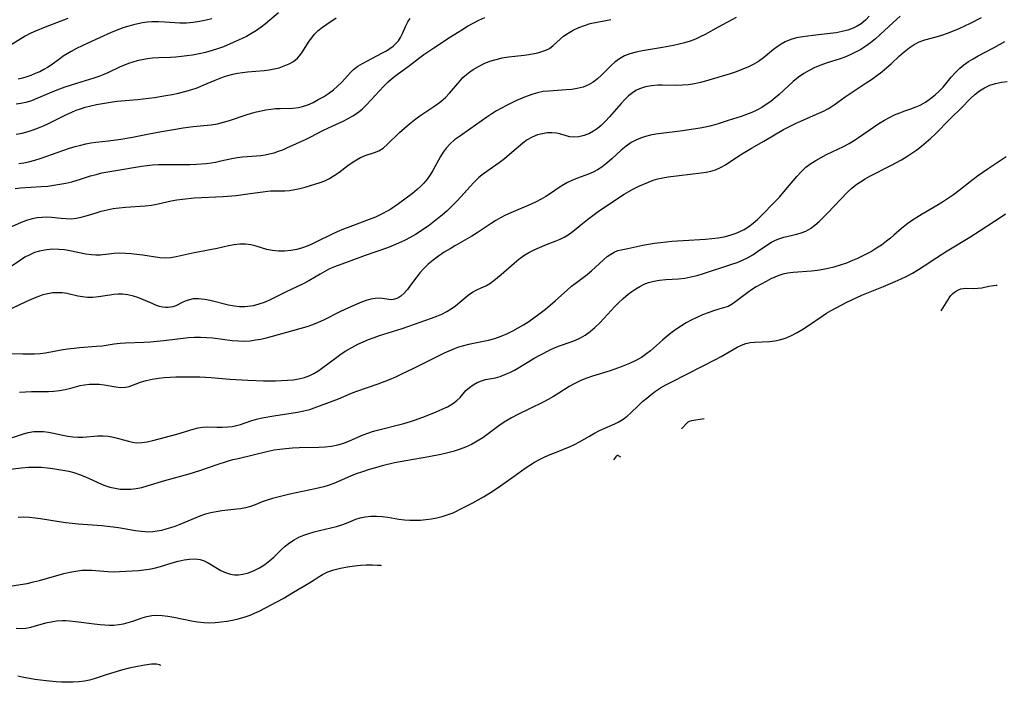
# Model space of a CAD drawing. Extents: x 2081422 to 2084975, y 3167873 to 3174705.
# Drawn here: x 2083084 to 2083361, y 3168588 to 3168775 of the extents above; entities that cross this region are included whole.
import ezdxf

# ---------------------------------------------------------------- set-up
doc = ezdxf.new("R2010")
doc.units = 0

msp = doc.modelspace()

# ---------------------------------------------------------------- linework, layer by layer
at = {"layer": 'Unknown_Line_Type', "color": 0}
for points in [[(2083322.96, 3168775.83, 2234), (2083321.87, 3168774.67, 2234), (2083320.65, 3168773.66, 2234), (2083319.58, 3168772.97, 2234), (2083318.43, 3168772.4, 2234), (2083316.91, 3168771.86, 2234), (2083315.31, 3168771.46, 2234), (2083313.66, 3168771.16, 2234), (2083311.97, 3168770.93, 2234), (2083307.09, 3168770.39, 2234), (2083304.24, 3168770, 2234), (2083302.53, 3168769.67, 2234), (2083300.88, 3168769.23, 2234), (2083299.33, 3168768.61, 2234), (2083298.17, 3168767.98, 2234), (2083297.07, 3168767.23, 2234), (2083296, 3168766.41, 2234), (2083293.23, 3168764.12, 2234), (2083291.76, 3168763.05, 2234), (2083290.29, 3168762.19, 2234), (2083288.74, 3168761.44, 2234), (2083287.13, 3168760.77, 2234), (2083285.48, 3168760.17, 2234), (2083283.79, 3168759.62, 2234), (2083276.87, 3168757.51, 2234), (2083275.47, 3168757.12, 2234), (2083273.79, 3168756.76, 2234), (2083272.09, 3168756.51, 2234), (2083270.38, 3168756.35, 2234), (2083268.68, 3168756.29, 2234), (2083264.68, 3168756.4, 2234), (2083263.42, 3168756.39, 2234), (2083261.65, 3168756.24, 2234), (2083259.94, 3168755.91, 2234), (2083258.31, 3168755.35, 2234), (2083257.29, 3168754.85, 2234), (2083256.32, 3168754.24, 2234), (2083255.19, 3168753.35, 2234), (2083254.11, 3168752.34, 2234), (2083253.08, 3168751.26, 2234), (2083249.86, 3168747.51, 2234), (2083248.71, 3168746.25, 2234), (2083247.52, 3168745.09, 2234), (2083246.48, 3168744.22, 2234), (2083245.38, 3168743.46, 2234), (2083244.25, 3168742.83, 2234), (2083242.74, 3168742.2, 2234), (2083241.22, 3168741.83, 2234), (2083239.72, 3168741.74, 2234), (2083238.67, 3168741.86, 2234), (2083237.66, 3168742.11, 2234), (2083235.82, 3168742.67, 2234), (2083234.88, 3168742.89, 2234), (2083233.62, 3168743.01, 2234), (2083232.3, 3168742.95, 2234), (2083230.96, 3168742.74, 2234), (2083229.61, 3168742.38, 2234), (2083228.1, 3168741.79, 2234), (2083226.67, 3168740.99, 2234), (2083225.47, 3168740.1, 2234), (2083221.73, 3168736.85, 2234), (2083220.27, 3168735.68, 2234), (2083218.77, 3168734.55, 2234), (2083214.41, 3168731.45, 2234), (2083213.08, 3168730.38, 2234), (2083211.77, 3168729.14, 2234), (2083210.53, 3168727.81, 2234), (2083208.09, 3168725.04, 2234), (2083206.81, 3168723.68, 2234), (2083205.48, 3168722.34, 2234), (2083204.11, 3168721.06, 2234), (2083202.69, 3168719.82, 2234), (2083201.5, 3168718.86, 2234), (2083199.14, 3168717.04, 2234), (2083196.79, 3168715.36, 2234), (2083195.27, 3168714.39, 2234), (2083193.71, 3168713.48, 2234), (2083192.11, 3168712.65, 2234), (2083190.47, 3168711.89, 2234), (2083188.92, 3168711.25, 2234), (2083187.34, 3168710.66, 2234), (2083181.04, 3168708.47, 2234), (2083176.3, 3168706.65, 2234), (2083172.44, 3168705.3, 2234), (2083171.05, 3168704.7, 2234), (2083169.68, 3168704, 2234), (2083168.34, 3168703.23, 2234), (2083165.19, 3168701.29, 2234), (2083163.6, 3168700.46, 2234), (2083158.6, 3168698.15, 2234), (2083154.14, 3168695.91, 2234), (2083152.64, 3168695.26, 2234), (2083151.12, 3168694.72, 2234), (2083149.57, 3168694.31, 2234), (2083148.01, 3168694.06, 2234), (2083147.16, 3168694, 2234), (2083145.7, 3168694.02, 2234), (2083144.25, 3168694.18, 2234), (2083142.54, 3168694.5, 2234), (2083137.43, 3168695.76, 2234), (2083135.78, 3168696.09, 2234), (2083134.18, 3168696.27, 2234), (2083132.66, 3168696.22, 2234), (2083131.63, 3168696.02, 2234), (2083130.65, 3168695.7, 2234), (2083129.72, 3168695.3, 2234), (2083127.74, 3168694.33, 2234), (2083126.87, 3168694.02, 2234), (2083125.62, 3168693.8, 2234), (2083124.8, 3168693.81, 2234), (2083123.98, 3168693.93, 2234), (2083123.16, 3168694.15, 2234), (2083122.33, 3168694.43, 2234), (2083120.88, 3168695, 2234), (2083117.01, 3168696.63, 2234), (2083115.79, 3168697.04, 2234), (2083114.27, 3168697.38, 2234), (2083112.71, 3168697.54, 2234), (2083111.51, 3168697.53, 2234), (2083110.34, 3168697.45, 2234), (2083109.17, 3168697.32, 2234), (2083105.98, 3168696.84, 2234), (2083104.4, 3168696.67, 2234), (2083102.85, 3168696.64, 2234), (2083101.48, 3168696.78, 2234), (2083100.13, 3168697.04, 2234), (2083097.07, 3168697.77, 2234), (2083095.77, 3168697.94, 2234), (2083094.42, 3168697.98, 2234), (2083093.06, 3168697.91, 2234), (2083091.69, 3168697.7, 2234), (2083090.33, 3168697.37, 2234), (2083089.36, 3168697.03, 2234), (2083088.38, 3168696.64, 2234), (2083085.71, 3168695.47, 2234), (2083079.66, 3168692.64, 2234)], [(2083285.47, 3168775.47, 2236), (2083280.45, 3168772.76, 2236), (2083276.78, 3168770.7, 2236), (2083275.41, 3168769.98, 2236), (2083274.02, 3168769.32, 2236), (2083272.59, 3168768.76, 2236), (2083270.96, 3168768.27, 2236), (2083269.44, 3168767.9, 2236), (2083267.9, 3168767.56, 2236), (2083264.77, 3168766.98, 2236), (2083259.14, 3168766.09, 2236), (2083257.34, 3168765.72, 2236), (2083255.61, 3168765.25, 2236), (2083254.02, 3168764.62, 2236), (2083252.63, 3168763.83, 2236), (2083251.35, 3168762.85, 2236), (2083250.53, 3168762.11, 2236), (2083247.56, 3168759.17, 2236), (2083246.42, 3168758.15, 2236), (2083245.23, 3168757.23, 2236), (2083243.95, 3168756.47, 2236), (2083242.42, 3168755.86, 2236), (2083240.78, 3168755.45, 2236), (2083239.23, 3168755.21, 2236), (2083237.64, 3168755.05, 2236), (2083232.77, 3168754.75, 2236), (2083231.15, 3168754.57, 2236), (2083229.57, 3168754.27, 2236), (2083228.25, 3168753.9, 2236), (2083226.96, 3168753.43, 2236), (2083225.9, 3168753, 2236), (2083223.5, 3168751.95, 2236), (2083220.84, 3168750.69, 2236), (2083219.44, 3168749.94, 2236), (2083218.05, 3168749.14, 2236), (2083216.69, 3168748.3, 2236), (2083215.35, 3168747.42, 2236), (2083210.52, 3168743.97, 2236), (2083207.63, 3168741.98, 2236), (2083206.25, 3168740.97, 2236), (2083204.97, 3168739.9, 2236), (2083203.83, 3168738.71, 2236), (2083202.97, 3168737.55, 2236), (2083202.22, 3168736.31, 2236), (2083200.11, 3168732.37, 2236), (2083199.34, 3168731.12, 2236), (2083198.49, 3168729.91, 2236), (2083197.55, 3168728.78, 2236), (2083196.66, 3168727.88, 2236), (2083195.71, 3168727.03, 2236), (2083194.37, 3168725.95, 2236), (2083190.42, 3168723, 2236), (2083188.25, 3168721.53, 2236), (2083187.39, 3168721, 2236), (2083185.69, 3168720.1, 2236), (2083183.94, 3168719.29, 2236), (2083182.14, 3168718.55, 2236), (2083176.75, 3168716.57, 2236), (2083174.97, 3168715.89, 2236), (2083173.21, 3168715.14, 2236), (2083171.73, 3168714.45, 2236), (2083167.38, 3168712.26, 2236), (2083166.08, 3168711.65, 2236), (2083164.77, 3168711.1, 2236), (2083163.44, 3168710.62, 2236), (2083161.79, 3168710.18, 2236), (2083160.12, 3168709.87, 2236), (2083158.37, 3168709.68, 2236), (2083156.64, 3168709.66, 2236), (2083154.95, 3168709.82, 2236), (2083153.4, 3168710.15, 2236), (2083150.38, 3168711.05, 2236), (2083148.87, 3168711.44, 2236), (2083147.36, 3168711.66, 2236), (2083145.79, 3168711.65, 2236), (2083144.18, 3168711.45, 2236), (2083142.55, 3168711.14, 2236), (2083139.38, 3168710.46, 2236), (2083132.96, 3168709.17, 2236), (2083127.84, 3168708.04, 2236), (2083126.35, 3168707.78, 2236), (2083124.89, 3168707.67, 2236), (2083123.25, 3168707.78, 2236), (2083118.42, 3168708.52, 2236), (2083116.81, 3168708.74, 2236), (2083115.18, 3168708.93, 2236), (2083113.57, 3168709.05, 2236), (2083111.97, 3168709.1, 2236), (2083110.41, 3168709.04, 2236), (2083106.41, 3168708.58, 2236), (2083105.2, 3168708.54, 2236), (2083103.99, 3168708.62, 2236), (2083102.45, 3168708.86, 2236), (2083097.93, 3168709.77, 2236), (2083096.37, 3168710.01, 2236), (2083094.81, 3168710.17, 2236), (2083093.12, 3168710.21, 2236), (2083091.45, 3168710.09, 2236), (2083089.82, 3168709.81, 2236), (2083089.39, 3168709.71, 2236), (2083088, 3168709.26, 2236), (2083086.63, 3168708.66, 2236), (2083085.29, 3168707.95, 2236), (2083083.99, 3168707.15, 2236), (2083080.02, 3168704.45, 2236)], [(2083331.64, 3168775.85, 2232), (2083329.69, 3168774.05, 2232), (2083325.98, 3168770.53, 2232), (2083324.68, 3168769.39, 2232), (2083323.32, 3168768.3, 2232), (2083321.97, 3168767.34, 2232), (2083320.56, 3168766.46, 2232), (2083319.1, 3168765.65, 2232), (2083317.61, 3168764.92, 2232), (2083316.08, 3168764.28, 2232), (2083314.47, 3168763.71, 2232), (2083311.08, 3168762.64, 2232), (2083309.35, 3168762.03, 2232), (2083307.68, 3168761.35, 2232), (2083306.07, 3168760.55, 2232), (2083304.51, 3168759.66, 2232), (2083303.04, 3168758.64, 2232), (2083301.57, 3168757.44, 2232), (2083297.62, 3168753.8, 2232), (2083296.45, 3168752.79, 2232), (2083295.24, 3168751.82, 2232), (2083293.99, 3168750.92, 2232), (2083292.7, 3168750.1, 2232), (2083291.31, 3168749.36, 2232), (2083289.88, 3168748.71, 2232), (2083288.41, 3168748.13, 2232), (2083286.93, 3168747.6, 2232), (2083283.21, 3168746.45, 2232), (2083280.73, 3168745.64, 2232), (2083279.48, 3168745.25, 2232), (2083278.12, 3168744.89, 2232), (2083276.73, 3168744.59, 2232), (2083275.33, 3168744.31, 2232), (2083273.46, 3168744, 2232), (2083269.69, 3168743.47, 2232), (2083264.39, 3168742.79, 2232), (2083262.88, 3168742.56, 2232), (2083261.4, 3168742.28, 2232), (2083259.97, 3168741.91, 2232), (2083258.58, 3168741.46, 2232), (2083257.25, 3168740.91, 2232), (2083255.98, 3168740.24, 2232), (2083254.53, 3168739.24, 2232), (2083253.16, 3168738.1, 2232), (2083250.5, 3168735.64, 2232), (2083249.13, 3168734.45, 2232), (2083247.7, 3168733.36, 2232), (2083246.49, 3168732.59, 2232), (2083245.23, 3168731.93, 2232), (2083243.92, 3168731.34, 2232), (2083240.82, 3168730.18, 2232), (2083239.28, 3168729.57, 2232), (2083238.06, 3168728.99, 2232), (2083236.87, 3168728.35, 2232), (2083235.71, 3168727.64, 2232), (2083233.21, 3168725.91, 2232), (2083231.94, 3168725.06, 2232), (2083230.61, 3168724.29, 2232), (2083229.23, 3168723.57, 2232), (2083227.81, 3168722.91, 2232), (2083222.02, 3168720.45, 2232), (2083220.6, 3168719.79, 2232), (2083219.2, 3168719.08, 2232), (2083217.84, 3168718.29, 2232), (2083216.51, 3168717.45, 2232), (2083212.55, 3168714.83, 2232), (2083211.05, 3168713.91, 2232), (2083206.47, 3168711.26, 2232), (2083204.95, 3168710.37, 2232), (2083203.32, 3168709.35, 2232), (2083201.74, 3168708.29, 2232), (2083200.22, 3168707.17, 2232), (2083198.79, 3168705.99, 2232), (2083197.47, 3168704.72, 2232), (2083196.49, 3168703.61, 2232), (2083195.59, 3168702.46, 2232), (2083193.85, 3168700.07, 2232), (2083192.97, 3168698.91, 2232), (2083192.07, 3168697.88, 2232), (2083191.13, 3168697.03, 2232), (2083190.23, 3168696.48, 2232), (2083189.3, 3168696.14, 2232), (2083188.52, 3168696.02, 2232), (2083187.76, 3168696.04, 2232), (2083185.97, 3168696.37, 2232), (2083185.03, 3168696.48, 2232), (2083183.9, 3168696.4, 2232), (2083182.68, 3168696.15, 2232), (2083181.37, 3168695.77, 2232), (2083180.01, 3168695.28, 2232), (2083177.24, 3168694.13, 2232), (2083174.08, 3168692.65, 2232), (2083169.36, 3168690.3, 2232), (2083167.81, 3168689.57, 2232), (2083166.23, 3168688.91, 2232), (2083164.66, 3168688.39, 2232), (2083154.83, 3168685.62, 2232), (2083153.16, 3168685.19, 2232), (2083151.68, 3168684.86, 2232), (2083150.19, 3168684.59, 2232), (2083148.69, 3168684.39, 2232), (2083147.19, 3168684.29, 2232), (2083145.39, 3168684.32, 2232), (2083143.59, 3168684.47, 2232), (2083138.14, 3168685.16, 2232), (2083136.45, 3168685.31, 2232), (2083134.74, 3168685.39, 2232), (2083133.05, 3168685.38, 2232), (2083131.35, 3168685.26, 2232), (2083124.42, 3168684.45, 2232), (2083120.61, 3168684.11, 2232), (2083118.77, 3168684, 2232), (2083113.6, 3168683.78, 2232), (2083112.12, 3168683.68, 2232), (2083110.41, 3168683.47, 2232), (2083107, 3168682.98, 2232), (2083105.42, 3168682.81, 2232), (2083100.67, 3168682.44, 2232), (2083099.09, 3168682.29, 2232), (2083097.27, 3168682.07, 2232), (2083095.47, 3168681.8, 2232), (2083091.09, 3168680.98, 2232), (2083089.53, 3168680.79, 2232), (2083087.94, 3168680.7, 2232), (2083086.33, 3168680.67, 2232), (2083084.71, 3168680.69, 2232), (2083080.34, 3168680.81, 2232)], [(2083156.63, 3168776.76, 2246), (2083154.24, 3168774.69, 2246), (2083153.03, 3168773.7, 2246), (2083151.78, 3168772.74, 2246), (2083150.44, 3168771.8, 2246), (2083149.06, 3168770.92, 2246), (2083147.63, 3168770.12, 2246), (2083146.4, 3168769.51, 2246), (2083143.89, 3168768.39, 2246), (2083141.14, 3168767.23, 2246), (2083139.75, 3168766.69, 2246), (2083137.95, 3168766.11, 2246), (2083136.13, 3168765.61, 2246), (2083134.28, 3168765.18, 2246), (2083132.41, 3168764.84, 2246), (2083130.88, 3168764.61, 2246), (2083129.34, 3168764.43, 2246), (2083127.8, 3168764.3, 2246), (2083126.27, 3168764.21, 2246), (2083122.87, 3168764.12, 2246), (2083121.19, 3168764.01, 2246), (2083119.74, 3168763.81, 2246), (2083118.3, 3168763.54, 2246), (2083116.88, 3168763.21, 2246), (2083115.65, 3168762.88, 2246), (2083114.44, 3168762.5, 2246), (2083113.26, 3168762.07, 2246), (2083112.06, 3168761.54, 2246), (2083108.61, 3168759.86, 2246), (2083107.51, 3168759.38, 2246), (2083106.09, 3168758.85, 2246), (2083104.63, 3168758.36, 2246), (2083099.8, 3168756.89, 2246), (2083096.53, 3168755.83, 2246), (2083094.97, 3168755.27, 2246), (2083093.36, 3168754.64, 2246), (2083088.65, 3168752.63, 2246), (2083087.08, 3168752.03, 2246), (2083085.49, 3168751.54, 2246), (2083084.16, 3168751.24, 2246), (2083082.82, 3168751.01, 2246)], [(2083083.75, 3168669.96, 2230), (2083085.41, 3168670.13, 2230), (2083087.12, 3168670.2, 2230), (2083091.9, 3168670.19, 2230), (2083093.41, 3168670.27, 2230), (2083095.02, 3168670.48, 2230), (2083096.6, 3168670.78, 2230), (2083098.16, 3168671.14, 2230), (2083100.86, 3168671.83, 2230), (2083102.02, 3168672.07, 2230), (2083103.41, 3168672.24, 2230), (2083104.81, 3168672.29, 2230), (2083106.2, 3168672.23, 2230), (2083107.55, 3168672.06, 2230), (2083110.9, 3168671.45, 2230), (2083112.26, 3168671.31, 2230), (2083113.56, 3168671.38, 2230), (2083114.59, 3168671.63, 2230), (2083117.77, 3168672.79, 2230), (2083119.37, 3168673.25, 2230), (2083121.07, 3168673.62, 2230), (2083122.84, 3168673.9, 2230), (2083124.47, 3168674.08, 2230), (2083126.12, 3168674.19, 2230), (2083127.8, 3168674.27, 2230), (2083131.19, 3168674.34, 2230), (2083132.92, 3168674.34, 2230), (2083134.51, 3168674.29, 2230), (2083137.71, 3168674.09, 2230), (2083142.91, 3168673.69, 2230), (2083148.01, 3168673.38, 2230), (2083152.47, 3168673.23, 2230), (2083155.77, 3168673.22, 2230), (2083157.47, 3168673.25, 2230), (2083159.15, 3168673.33, 2230), (2083160.8, 3168673.49, 2230), (2083162.41, 3168673.75, 2230), (2083163.99, 3168674.16, 2230), (2083165.51, 3168674.72, 2230), (2083166.64, 3168675.28, 2230), (2083167.73, 3168675.93, 2230), (2083168.79, 3168676.65, 2230), (2083173.06, 3168679.87, 2230), (2083174.33, 3168680.77, 2230), (2083175.64, 3168681.63, 2230), (2083177.29, 3168682.61, 2230), (2083178.99, 3168683.49, 2230), (2083180.49, 3168684.18, 2230), (2083182.01, 3168684.82, 2230), (2083183.55, 3168685.4, 2230), (2083185.1, 3168685.94, 2230), (2083189.97, 3168687.45, 2230), (2083191.72, 3168688.03, 2230), (2083196.56, 3168689.68, 2230), (2083199.71, 3168690.81, 2230), (2083201.24, 3168691.4, 2230), (2083202.64, 3168691.98, 2230), (2083204, 3168692.65, 2230), (2083205.29, 3168693.41, 2230), (2083206.49, 3168694.25, 2230), (2083207.73, 3168695.29, 2230), (2083210.05, 3168697.34, 2230), (2083211.23, 3168698.18, 2230), (2083212.45, 3168698.8, 2230), (2083213.72, 3168699.34, 2230), (2083215, 3168699.94, 2230), (2083216.12, 3168700.6, 2230), (2083217.23, 3168701.38, 2230), (2083218.34, 3168702.25, 2230), (2083219.36, 3168703.12, 2230), (2083222.99, 3168706.33, 2230), (2083224.34, 3168707.44, 2230), (2083225.76, 3168708.46, 2230), (2083227.16, 3168709.3, 2230), (2083228.61, 3168710.05, 2230), (2083230.11, 3168710.74, 2230), (2083231.62, 3168711.37, 2230), (2083234.57, 3168712.5, 2230), (2083235.98, 3168713.09, 2230), (2083237.12, 3168713.64, 2230), (2083238.21, 3168714.28, 2230), (2083239.58, 3168715.26, 2230), (2083242.21, 3168717.47, 2230), (2083243.63, 3168718.61, 2230), (2083245.11, 3168719.73, 2230), (2083246.62, 3168720.82, 2230), (2083248.17, 3168721.89, 2230), (2083253.97, 3168725.72, 2230), (2083255.25, 3168726.49, 2230), (2083256.64, 3168727.24, 2230), (2083258.06, 3168727.93, 2230), (2083260.8, 3168729.13, 2230), (2083262.11, 3168729.63, 2230), (2083263.45, 3168730.04, 2230), (2083264.88, 3168730.36, 2230), (2083266.34, 3168730.6, 2230), (2083269.41, 3168730.98, 2230), (2083275.62, 3168731.68, 2230), (2083277.02, 3168731.88, 2230), (2083278.39, 3168732.16, 2230), (2083279.7, 3168732.56, 2230), (2083281.11, 3168733.2, 2230), (2083282.46, 3168733.99, 2230), (2083286.21, 3168736.5, 2230), (2083288.39, 3168737.86, 2230), (2083289.79, 3168738.66, 2230), (2083293.32, 3168740.59, 2230), (2083298.87, 3168743.91, 2230), (2083300.52, 3168744.79, 2230), (2083302.21, 3168745.62, 2230), (2083303.91, 3168746.4, 2230), (2083308.74, 3168748.49, 2230), (2083310.12, 3168749.12, 2230), (2083311.46, 3168749.83, 2230), (2083312.27, 3168750.32, 2230), (2083313.06, 3168750.85, 2230), (2083316.17, 3168753.08, 2230), (2083317.62, 3168754.08, 2230), (2083322.09, 3168757.01, 2230), (2083323.57, 3168758.01, 2230), (2083325.06, 3168759.07, 2230), (2083326.5, 3168760.17, 2230), (2083327.9, 3168761.32, 2230), (2083329.11, 3168762.41, 2230), (2083331.46, 3168764.61, 2230), (2083332.8, 3168765.79, 2230), (2083334.17, 3168766.87, 2230), (2083335.58, 3168767.81, 2230), (2083337.06, 3168768.57, 2230), (2083338.62, 3168769.11, 2230), (2083341.81, 3168769.97, 2230), (2083343.4, 3168770.45, 2230), (2083345.02, 3168771.02, 2230), (2083346.64, 3168771.66, 2230), (2083348.26, 3168772.37, 2230), (2083349.88, 3168773.11, 2230), (2083351.5, 3168773.89, 2230), (2083354.6, 3168775.47, 2230)], [(2083077.08, 3168714.63, 2238), (2083084.33, 3168717.83, 2238), (2083085.84, 3168718.41, 2238), (2083087.36, 3168718.87, 2238), (2083088.73, 3168719.14, 2238), (2083090.09, 3168719.29, 2238), (2083091.45, 3168719.32, 2238), (2083092.78, 3168719.26, 2238), (2083095.43, 3168718.96, 2238), (2083096.87, 3168718.84, 2238), (2083098.31, 3168718.81, 2238), (2083099.74, 3168718.92, 2238), (2083101.12, 3168719.2, 2238), (2083102.49, 3168719.58, 2238), (2083105.28, 3168720.48, 2238), (2083106.71, 3168720.91, 2238), (2083108.38, 3168721.31, 2238), (2083110.08, 3168721.64, 2238), (2083111.8, 3168721.88, 2238), (2083113.54, 3168722.06, 2238), (2083119.11, 3168722.4, 2238), (2083120.93, 3168722.63, 2238), (2083122.76, 3168722.99, 2238), (2083126.42, 3168723.85, 2238), (2083128.02, 3168724.13, 2238), (2083129.64, 3168724.34, 2238), (2083132.94, 3168724.64, 2238), (2083141.06, 3168725.09, 2238), (2083144.75, 3168725.39, 2238), (2083148.02, 3168725.79, 2238), (2083152.91, 3168726.47, 2238), (2083154.44, 3168726.63, 2238), (2083155.89, 3168726.7, 2238), (2083158.41, 3168726.66, 2238), (2083159.79, 3168726.78, 2238), (2083161.22, 3168727.01, 2238), (2083162.67, 3168727.34, 2238), (2083164.15, 3168727.72, 2238), (2083168.4, 3168728.96, 2238), (2083169.67, 3168729.43, 2238), (2083171.03, 3168730.12, 2238), (2083172.35, 3168730.94, 2238), (2083173.64, 3168731.86, 2238), (2083176.19, 3168733.76, 2238), (2083177.38, 3168734.6, 2238), (2083178.57, 3168735.36, 2238), (2083179.78, 3168736.03, 2238), (2083181.08, 3168736.58, 2238), (2083183.68, 3168737.4, 2238), (2083184.91, 3168737.91, 2238), (2083186.1, 3168738.68, 2238), (2083187.25, 3168739.65, 2238), (2083190.75, 3168743.12, 2238), (2083192.09, 3168744.32, 2238), (2083193.51, 3168745.49, 2238), (2083194.98, 3168746.62, 2238), (2083196.49, 3168747.72, 2238), (2083200.94, 3168750.79, 2238), (2083202.34, 3168751.84, 2238), (2083203.64, 3168752.97, 2238), (2083204.8, 3168754.18, 2238), (2083207.76, 3168757.65, 2238), (2083208.59, 3168758.51, 2238), (2083209.57, 3168759.38, 2238), (2083210.51, 3168760.13, 2238), (2083211.5, 3168760.81, 2238), (2083212.98, 3168761.69, 2238), (2083214.54, 3168762.46, 2238), (2083216.14, 3168763.11, 2238), (2083217.89, 3168763.66, 2238), (2083219.66, 3168764.08, 2238), (2083221.43, 3168764.39, 2238), (2083223.16, 3168764.59, 2238), (2083225.78, 3168764.82, 2238), (2083227.11, 3168765.03, 2238), (2083229.63, 3168765.54, 2238), (2083230.8, 3168765.84, 2238), (2083231.91, 3168766.22, 2238), (2083232.91, 3168766.72, 2238), (2083234.01, 3168767.56, 2238), (2083235.94, 3168769.36, 2238), (2083236.89, 3168770.15, 2238), (2083238.21, 3168771.07, 2238), (2083239.65, 3168771.89, 2238), (2083241.17, 3168772.62, 2238), (2083242.76, 3168773.23, 2238), (2083244.38, 3168773.71, 2238), (2083248.76, 3168774.61, 2238), (2083250.18, 3168774.86, 2238)], [(2083097.31, 3168775.16, 2250), (2083090.98, 3168772.75, 2250), (2083088.28, 3168771.62, 2250), (2083086.97, 3168770.99, 2250), (2083085.38, 3168770.14, 2250), (2083081.44, 3168767.75, 2250)], [(2083082.53, 3168727.31, 2240), (2083084.07, 3168727.47, 2240), (2083089.8, 3168727.85, 2240), (2083091.7, 3168728.01, 2240), (2083093.43, 3168728.22, 2240), (2083095.14, 3168728.49, 2240), (2083096.83, 3168728.83, 2240), (2083098.49, 3168729.23, 2240), (2083101.16, 3168730.02, 2240), (2083103.71, 3168730.85, 2240), (2083105.3, 3168731.3, 2240), (2083106.93, 3168731.68, 2240), (2083110.29, 3168732.31, 2240), (2083118.11, 3168733.56, 2240), (2083119.66, 3168733.78, 2240), (2083121.21, 3168733.96, 2240), (2083122.76, 3168734.07, 2240), (2083124.65, 3168734.09, 2240), (2083128.3, 3168734.03, 2240), (2083131.82, 3168734.07, 2240), (2083133.58, 3168734.15, 2240), (2083136.31, 3168734.37, 2240), (2083137.66, 3168734.53, 2240), (2083138.91, 3168734.74, 2240), (2083140.46, 3168735.06, 2240), (2083143.51, 3168735.76, 2240), (2083145, 3168736.06, 2240), (2083146.49, 3168736.27, 2240), (2083147.81, 3168736.36, 2240), (2083150.47, 3168736.48, 2240), (2083151.69, 3168736.61, 2240), (2083152.91, 3168736.8, 2240), (2083154.13, 3168737.05, 2240), (2083155.39, 3168737.39, 2240), (2083156.64, 3168737.79, 2240), (2083157.86, 3168738.24, 2240), (2083159.01, 3168738.72, 2240), (2083161.7, 3168739.98, 2240), (2083164.27, 3168741.1, 2240), (2083165.55, 3168741.73, 2240), (2083169.34, 3168743.73, 2240), (2083171.79, 3168744.9, 2240), (2083174.86, 3168746.31, 2240), (2083176.26, 3168746.99, 2240), (2083177.61, 3168747.73, 2240), (2083178.88, 3168748.58, 2240), (2083180.2, 3168749.67, 2240), (2083181.44, 3168750.88, 2240), (2083185.05, 3168754.78, 2240), (2083186.29, 3168756.08, 2240), (2083187.57, 3168757.33, 2240), (2083188.9, 3168758.51, 2240), (2083190.03, 3168759.4, 2240), (2083193.53, 3168761.94, 2240), (2083196.43, 3168764.16, 2240), (2083197.6, 3168765.01, 2240), (2083200.4, 3168766.93, 2240), (2083205.06, 3168770.02, 2240), (2083208.23, 3168772.01, 2240), (2083209.83, 3168772.96, 2240), (2083211.46, 3168773.86, 2240), (2083213.08, 3168774.68, 2240), (2083214.73, 3168775.43, 2240)], [(2083082.84, 3168742.57, 2244), (2083084.51, 3168742.93, 2244), (2083086.17, 3168743.37, 2244), (2083087.62, 3168743.84, 2244), (2083089.05, 3168744.39, 2244), (2083090.46, 3168744.99, 2244), (2083091.86, 3168745.63, 2244), (2083096.77, 3168748.09, 2244), (2083098.43, 3168748.84, 2244), (2083099.68, 3168749.33, 2244), (2083100.95, 3168749.77, 2244), (2083102.22, 3168750.16, 2244), (2083103.81, 3168750.57, 2244), (2083105.4, 3168750.92, 2244), (2083109.9, 3168751.74, 2244), (2083111.23, 3168751.93, 2244), (2083116.96, 3168752.37, 2244), (2083120.12, 3168752.73, 2244), (2083121.71, 3168752.95, 2244), (2083124.91, 3168753.46, 2244), (2083126.71, 3168753.78, 2244), (2083128.5, 3168754.15, 2244), (2083130.28, 3168754.57, 2244), (2083132.02, 3168755.08, 2244), (2083133.75, 3168755.69, 2244), (2083135.45, 3168756.37, 2244), (2083138.8, 3168757.8, 2244), (2083141.2, 3168758.75, 2244), (2083142.41, 3168759.15, 2244), (2083143.76, 3168759.5, 2244), (2083145.12, 3168759.76, 2244), (2083146.49, 3168759.96, 2244), (2083147.9, 3168760.12, 2244), (2083152.64, 3168760.49, 2244), (2083154.07, 3168760.68, 2244), (2083155.46, 3168760.96, 2244), (2083156.82, 3168761.3, 2244), (2083158.28, 3168761.79, 2244), (2083159.66, 3168762.38, 2244), (2083160.9, 3168763.09, 2244), (2083161.97, 3168763.96, 2244), (2083162.61, 3168764.69, 2244), (2083163.2, 3168765.5, 2244), (2083165.3, 3168768.76, 2244), (2083166.02, 3168769.76, 2244), (2083166.82, 3168770.72, 2244), (2083167.86, 3168771.75, 2244), (2083169.01, 3168772.7, 2244), (2083170.24, 3168773.6, 2244), (2083172.9, 3168775.35, 2244)], [(2083137.85, 3168775.1, 2248), (2083136.3, 3168774.66, 2248), (2083134.46, 3168774.28, 2248), (2083132.6, 3168774.02, 2248), (2083130.73, 3168773.87, 2248), (2083128.86, 3168773.85, 2248), (2083127.45, 3168773.91, 2248), (2083124.65, 3168774.14, 2248), (2083122.83, 3168774.24, 2248), (2083121.03, 3168774.23, 2248), (2083119.69, 3168774.1, 2248), (2083118.35, 3168773.9, 2248), (2083117.08, 3168773.65, 2248), (2083115.8, 3168773.37, 2248), (2083114.52, 3168773.03, 2248), (2083112.86, 3168772.51, 2248), (2083111.22, 3168771.91, 2248), (2083109.59, 3168771.25, 2248), (2083102.95, 3168768.21, 2248), (2083099.77, 3168766.69, 2248), (2083098.25, 3168765.88, 2248), (2083097.14, 3168765.23, 2248), (2083096.08, 3168764.55, 2248), (2083095.06, 3168763.84, 2248), (2083092.62, 3168761.99, 2248), (2083091.64, 3168761.36, 2248), (2083090.6, 3168760.78, 2248), (2083089.42, 3168760.19, 2248), (2083088.19, 3168759.65, 2248), (2083086.93, 3168759.14, 2248), (2083085.77, 3168758.72, 2248), (2083084.59, 3168758.35, 2248), (2083083.41, 3168758.05, 2248)], [(2083083.59, 3168734.33, 2242), (2083084.95, 3168734.57, 2242), (2083086.31, 3168734.85, 2242), (2083088.08, 3168735.32, 2242), (2083089.83, 3168735.87, 2242), (2083097.85, 3168738.62, 2242), (2083099.42, 3168739.11, 2242), (2083101, 3168739.55, 2242), (2083102.41, 3168739.89, 2242), (2083103.83, 3168740.18, 2242), (2083105.24, 3168740.39, 2242), (2083108.76, 3168740.76, 2242), (2083112.26, 3168741.21, 2242), (2083115.54, 3168741.79, 2242), (2083120.29, 3168742.74, 2242), (2083123.72, 3168743.37, 2242), (2083127.14, 3168743.96, 2242), (2083129.78, 3168744.37, 2242), (2083132.64, 3168744.74, 2242), (2083137.73, 3168745.22, 2242), (2083139.45, 3168745.53, 2242), (2083141.17, 3168745.96, 2242), (2083142.89, 3168746.49, 2242), (2083147.58, 3168748.07, 2242), (2083149.08, 3168748.53, 2242), (2083150.42, 3168748.88, 2242), (2083151.76, 3168749.18, 2242), (2083153.1, 3168749.43, 2242), (2083154.47, 3168749.64, 2242), (2083155.83, 3168749.79, 2242), (2083157.16, 3168749.87, 2242), (2083160.69, 3168749.9, 2242), (2083162.33, 3168750.1, 2242), (2083163.38, 3168750.35, 2242), (2083164.89, 3168750.88, 2242), (2083166.38, 3168751.55, 2242), (2083167.85, 3168752.32, 2242), (2083169.3, 3168753.14, 2242), (2083170.76, 3168754.05, 2242), (2083172.14, 3168755.05, 2242), (2083173.29, 3168756.07, 2242), (2083174.35, 3168757.16, 2242), (2083177.02, 3168760.08, 2242), (2083177.77, 3168760.8, 2242), (2083178.96, 3168761.71, 2242), (2083180.28, 3168762.51, 2242), (2083181.67, 3168763.27, 2242), (2083185.75, 3168765.36, 2242), (2083187.02, 3168766.06, 2242), (2083187.99, 3168766.68, 2242), (2083188.9, 3168767.35, 2242), (2083189.71, 3168768.1, 2242), (2083190.4, 3168768.9, 2242), (2083190.98, 3168769.77, 2242), (2083191.55, 3168770.89, 2242), (2083192.54, 3168773.14, 2242), (2083193.06, 3168774.19, 2242), (2083193.68, 3168775.19, 2242)], [(2083081.73, 3168657.26, 2228), (2083084.62, 3168658.16, 2228), (2083086.18, 3168658.6, 2228), (2083087.76, 3168658.9, 2228), (2083089.13, 3168658.97, 2228), (2083090.52, 3168658.9, 2228), (2083091.92, 3168658.72, 2228), (2083093.27, 3168658.46, 2228), (2083095.97, 3168657.87, 2228), (2083097.39, 3168657.6, 2228), (2083098.8, 3168657.41, 2228), (2083100.21, 3168657.33, 2228), (2083101.53, 3168657.36, 2228), (2083105.79, 3168657.72, 2228), (2083107.27, 3168657.71, 2228), (2083108.75, 3168657.58, 2228), (2083110.21, 3168657.32, 2228), (2083111.62, 3168656.95, 2228), (2083114.4, 3168656.16, 2228), (2083115.53, 3168655.91, 2228), (2083116.67, 3168655.77, 2228), (2083118.18, 3168655.81, 2228), (2083119.72, 3168656.04, 2228), (2083121.28, 3168656.39, 2228), (2083128, 3168658.16, 2228), (2083132.67, 3168659.56, 2228), (2083134, 3168659.92, 2228), (2083135.3, 3168660.18, 2228), (2083136.6, 3168660.26, 2228), (2083139.26, 3168660.16, 2228), (2083140.84, 3168660.13, 2228), (2083142.43, 3168660.21, 2228), (2083143.63, 3168660.37, 2228), (2083144.81, 3168660.6, 2228), (2083145.96, 3168660.92, 2228), (2083148.84, 3168661.94, 2228), (2083150.43, 3168662.39, 2228), (2083152.1, 3168662.77, 2228), (2083155.35, 3168663.37, 2228), (2083162.01, 3168664.4, 2228), (2083163.76, 3168664.73, 2228), (2083165.48, 3168665.15, 2228), (2083166.72, 3168665.55, 2228), (2083172.09, 3168667.52, 2228), (2083173.53, 3168668.1, 2228), (2083177.24, 3168669.7, 2228), (2083178.68, 3168670.26, 2228), (2083184.74, 3168672.38, 2228), (2083187.92, 3168673.6, 2228), (2083189.65, 3168674.34, 2228), (2083191.37, 3168675.13, 2228), (2083194.78, 3168676.77, 2228), (2083203.38, 3168681.03, 2228), (2083204.71, 3168681.65, 2228), (2083206.04, 3168682.22, 2228), (2083207.39, 3168682.72, 2228), (2083208.84, 3168683.15, 2228), (2083210.2, 3168683.49, 2228), (2083211.56, 3168683.78, 2228), (2083215.79, 3168684.61, 2228), (2083217.58, 3168685.11, 2228), (2083219.35, 3168685.75, 2228), (2083221.1, 3168686.51, 2228), (2083222.64, 3168687.27, 2228), (2083224.15, 3168688.09, 2228), (2083225.64, 3168688.97, 2228), (2083227.12, 3168689.9, 2228), (2083228.56, 3168690.87, 2228), (2083229.98, 3168691.9, 2228), (2083231.81, 3168693.34, 2228), (2083233.18, 3168694.49, 2228), (2083234.53, 3168695.67, 2228), (2083238.01, 3168698.84, 2228), (2083239.1, 3168699.78, 2228), (2083240.14, 3168700.6, 2228), (2083243.54, 3168703.15, 2228), (2083244.78, 3168704.15, 2228), (2083245.93, 3168705.19, 2228), (2083248.11, 3168707.27, 2228), (2083249.21, 3168708.2, 2228), (2083250.17, 3168708.86, 2228), (2083251.17, 3168709.41, 2228), (2083252.19, 3168709.83, 2228), (2083253.56, 3168710.18, 2228), (2083254.98, 3168710.45, 2228), (2083259.22, 3168711.4, 2228), (2083260.84, 3168711.68, 2228), (2083262.51, 3168711.92, 2228), (2083264.22, 3168712.13, 2228), (2083267.39, 3168712.45, 2228), (2083270.61, 3168712.7, 2228), (2083276.83, 3168713.06, 2228), (2083278.63, 3168713.22, 2228), (2083280.4, 3168713.45, 2228), (2083282.15, 3168713.75, 2228), (2083283.85, 3168714.17, 2228), (2083285.49, 3168714.71, 2228), (2083286.38, 3168715.09, 2228), (2083287.75, 3168715.81, 2228), (2083289.06, 3168716.64, 2228), (2083290.31, 3168717.57, 2228), (2083291.5, 3168718.58, 2228), (2083292.55, 3168719.58, 2228), (2083296.42, 3168723.54, 2228), (2083297.7, 3168724.92, 2228), (2083298.94, 3168726.34, 2228), (2083302.54, 3168730.68, 2228), (2083303.79, 3168732.05, 2228), (2083305.13, 3168733.3, 2228), (2083306.48, 3168734.32, 2228), (2083307.92, 3168735.23, 2228), (2083309.42, 3168736.06, 2228), (2083310.97, 3168736.84, 2228), (2083315.72, 3168739.15, 2228), (2083317.28, 3168739.98, 2228), (2083318.78, 3168740.87, 2228), (2083319.93, 3168741.63, 2228), (2083324.14, 3168744.57, 2228), (2083325.69, 3168745.6, 2228), (2083327.28, 3168746.57, 2228), (2083328.69, 3168747.34, 2228), (2083330.11, 3168748.03, 2228), (2083331.53, 3168748.65, 2228), (2083332.94, 3168749.17, 2228), (2083334.7, 3168749.74, 2228), (2083335.88, 3168750.17, 2228), (2083337.26, 3168750.79, 2228), (2083338.77, 3168751.65, 2228), (2083340.24, 3168752.65, 2228), (2083341.5, 3168753.64, 2228), (2083342.69, 3168754.71, 2228), (2083343.78, 3168755.86, 2228), (2083346.05, 3168758.6, 2228), (2083347.2, 3168759.94, 2228), (2083348.45, 3168761.2, 2228), (2083349.63, 3168762.16, 2228), (2083350.89, 3168763.04, 2228), (2083352.22, 3168763.85, 2228), (2083353.6, 3168764.62, 2228), (2083358.09, 3168766.98, 2228), (2083361.15, 3168768.67, 2228)], [(2083077.97, 3168647.94, 2226), (2083084.32, 3168648.67, 2226), (2083086.23, 3168648.84, 2226), (2083088.03, 3168648.9, 2226), (2083089.81, 3168648.86, 2226), (2083091.58, 3168648.71, 2226), (2083093.16, 3168648.51, 2226), (2083097.64, 3168647.72, 2226), (2083099.02, 3168647.39, 2226), (2083100.68, 3168646.83, 2226), (2083102.32, 3168646.14, 2226), (2083105.43, 3168644.72, 2226), (2083106.99, 3168644.05, 2226), (2083108.09, 3168643.63, 2226), (2083109.19, 3168643.27, 2226), (2083110.63, 3168642.93, 2226), (2083112.1, 3168642.74, 2226), (2083113.59, 3168642.66, 2226), (2083115.08, 3168642.71, 2226), (2083116.57, 3168642.88, 2226), (2083118.14, 3168643.19, 2226), (2083119.69, 3168643.61, 2226), (2083124.61, 3168645.09, 2226), (2083131.53, 3168647.05, 2226), (2083134.51, 3168647.99, 2226), (2083139.41, 3168649.67, 2226), (2083142.32, 3168650.59, 2226), (2083143.78, 3168651, 2226), (2083145.27, 3168651.37, 2226), (2083153.77, 3168653.41, 2226), (2083155.4, 3168653.72, 2226), (2083157.04, 3168653.99, 2226), (2083158.69, 3168654.18, 2226), (2083160.57, 3168654.33, 2226), (2083162.45, 3168654.42, 2226), (2083168.02, 3168654.53, 2226), (2083169.83, 3168654.6, 2226), (2083171.61, 3168654.79, 2226), (2083173.33, 3168655.15, 2226), (2083175.02, 3168655.68, 2226), (2083176.68, 3168656.32, 2226), (2083180.45, 3168657.97, 2226), (2083181.77, 3168658.46, 2226), (2083183.12, 3168658.91, 2226), (2083184.5, 3168659.31, 2226), (2083191.94, 3168661.22, 2226), (2083193.79, 3168661.76, 2226), (2083195.21, 3168662.24, 2226), (2083198, 3168663.27, 2226), (2083201.06, 3168664.49, 2226), (2083202.7, 3168665.18, 2226), (2083204.24, 3168665.91, 2226), (2083205.65, 3168666.72, 2226), (2083206.89, 3168667.65, 2226), (2083207.78, 3168668.54, 2226), (2083209.43, 3168670.42, 2226), (2083210.38, 3168671.29, 2226), (2083211.43, 3168672.06, 2226), (2083212.56, 3168672.71, 2226), (2083213.76, 3168673.21, 2226), (2083214.94, 3168673.53, 2226), (2083217.7, 3168674.07, 2226), (2083219.04, 3168674.44, 2226), (2083220.4, 3168674.92, 2226), (2083221.75, 3168675.51, 2226), (2083223.07, 3168676.19, 2226), (2083227.12, 3168678.66, 2226), (2083228.67, 3168679.55, 2226), (2083230.26, 3168680.41, 2226), (2083233.32, 3168681.98, 2226), (2083234.55, 3168682.55, 2226), (2083235.79, 3168683.07, 2226), (2083238.76, 3168684.06, 2226), (2083240.23, 3168684.59, 2226), (2083241.66, 3168685.24, 2226), (2083243.03, 3168686.04, 2226), (2083244.42, 3168687.06, 2226), (2083245.75, 3168688.21, 2226), (2083247.03, 3168689.45, 2226), (2083248.29, 3168690.76, 2226), (2083251.35, 3168694.06, 2226), (2083252.29, 3168695.02, 2226), (2083253.66, 3168696.32, 2226), (2083255.08, 3168697.53, 2226), (2083256.16, 3168698.35, 2226), (2083257.27, 3168699.1, 2226), (2083258.42, 3168699.77, 2226), (2083259.61, 3168700.36, 2226), (2083260.84, 3168700.84, 2226), (2083262.36, 3168701.26, 2226), (2083263.92, 3168701.54, 2226), (2083265.68, 3168701.71, 2226), (2083269.24, 3168701.93, 2226), (2083271.02, 3168702.12, 2226), (2083272.78, 3168702.44, 2226), (2083274.52, 3168702.87, 2226), (2083276.26, 3168703.38, 2226), (2083284.28, 3168706, 2226), (2083285.81, 3168706.53, 2226), (2083287.3, 3168707.12, 2226), (2083288.72, 3168707.8, 2226), (2083290.15, 3168708.64, 2226), (2083291.51, 3168709.57, 2226), (2083294.1, 3168711.41, 2226), (2083295.4, 3168712.22, 2226), (2083296.56, 3168712.79, 2226), (2083297.76, 3168713.26, 2226), (2083298.9, 3168713.6, 2226), (2083302.55, 3168714.43, 2226), (2083303.84, 3168714.81, 2226), (2083305.09, 3168715.32, 2226), (2083306.4, 3168716.07, 2226), (2083307.65, 3168716.99, 2226), (2083308.85, 3168718.04, 2226), (2083310.03, 3168719.18, 2226), (2083311.24, 3168720.4, 2226), (2083314.87, 3168724.24, 2226), (2083316.96, 3168726.38, 2226), (2083318.06, 3168727.39, 2226), (2083319.2, 3168728.33, 2226), (2083320.46, 3168729.21, 2226), (2083321.79, 3168730.03, 2226), (2083323.15, 3168730.79, 2226), (2083329.02, 3168733.79, 2226), (2083332.04, 3168735.42, 2226), (2083333.51, 3168736.29, 2226), (2083334.95, 3168737.22, 2226), (2083336.35, 3168738.21, 2226), (2083337.7, 3168739.26, 2226), (2083339.02, 3168740.35, 2226), (2083340.31, 3168741.48, 2226), (2083341.53, 3168742.62, 2226), (2083345.78, 3168746.95, 2226), (2083348.94, 3168750.01, 2226), (2083351.41, 3168752.54, 2226), (2083352.67, 3168753.73, 2226), (2083354.01, 3168754.81, 2226), (2083355.43, 3168755.68, 2226), (2083356.95, 3168756.37, 2226), (2083358.54, 3168756.9, 2226), (2083360.15, 3168757.25, 2226), (2083361.79, 3168757.46, 2226)], [(2083361.5, 3168736.22, 2224), (2083356.18, 3168732.68, 2224), (2083353.48, 3168730.81, 2224), (2083351.37, 3168729.22, 2224), (2083348.26, 3168726.71, 2224), (2083346.72, 3168725.55, 2224), (2083345.29, 3168724.57, 2224), (2083343.83, 3168723.64, 2224), (2083342.34, 3168722.74, 2224), (2083337.85, 3168720.09, 2224), (2083336.39, 3168719.18, 2224), (2083334.88, 3168718.19, 2224), (2083333.44, 3168717.15, 2224), (2083332.06, 3168716.05, 2224), (2083329.92, 3168714.15, 2224), (2083328.9, 3168713.29, 2224), (2083327.84, 3168712.45, 2224), (2083326.41, 3168711.4, 2224), (2083325.04, 3168710.48, 2224), (2083323.63, 3168709.62, 2224), (2083322.33, 3168708.91, 2224), (2083320.99, 3168708.25, 2224), (2083319.64, 3168707.62, 2224), (2083318.27, 3168707.03, 2224), (2083316.52, 3168706.34, 2224), (2083314.76, 3168705.72, 2224), (2083312.98, 3168705.16, 2224), (2083311.44, 3168704.77, 2224), (2083310.03, 3168704.49, 2224), (2083308.39, 3168704.25, 2224), (2083306.75, 3168704.08, 2224), (2083301.52, 3168703.65, 2224), (2083300.07, 3168703.47, 2224), (2083298.66, 3168703.19, 2224), (2083297.52, 3168702.83, 2224), (2083296.4, 3168702.39, 2224), (2083295.3, 3168701.88, 2224), (2083293.9, 3168701.18, 2224), (2083292.52, 3168700.42, 2224), (2083291.16, 3168699.62, 2224), (2083289.85, 3168698.77, 2224), (2083288.74, 3168698, 2224), (2083285.44, 3168695.48, 2224), (2083284.34, 3168694.74, 2224), (2083283.23, 3168694.15, 2224), (2083281.94, 3168693.7, 2224), (2083280.58, 3168693.34, 2224), (2083279.11, 3168692.9, 2224), (2083277.57, 3168692.35, 2224), (2083276, 3168691.73, 2224), (2083274.4, 3168691.01, 2224), (2083272.81, 3168690.22, 2224), (2083271.46, 3168689.47, 2224), (2083270.14, 3168688.67, 2224), (2083268.84, 3168687.81, 2224), (2083267.49, 3168686.84, 2224), (2083266.17, 3168685.82, 2224), (2083264.73, 3168684.63, 2224), (2083261.39, 3168681.65, 2224), (2083260.39, 3168680.83, 2224), (2083258.85, 3168679.79, 2224), (2083257.21, 3168678.88, 2224), (2083255.5, 3168678.07, 2224), (2083253.15, 3168677.11, 2224), (2083250, 3168675.98, 2224), (2083245.1, 3168674.46, 2224), (2083243.47, 3168673.91, 2224), (2083241.76, 3168673.24, 2224), (2083240.11, 3168672.47, 2224), (2083238.53, 3168671.59, 2224), (2083235.61, 3168669.68, 2224), (2083234.12, 3168668.78, 2224), (2083232.57, 3168667.92, 2224), (2083230.99, 3168667.1, 2224), (2083224, 3168663.69, 2224), (2083222.29, 3168662.79, 2224), (2083220.63, 3168661.83, 2224), (2083219.05, 3168660.79, 2224), (2083215.72, 3168658.23, 2224), (2083214.21, 3168657.16, 2224), (2083212.62, 3168656.17, 2224), (2083210.97, 3168655.29, 2224), (2083209.29, 3168654.54, 2224), (2083207.56, 3168653.89, 2224), (2083205.79, 3168653.33, 2224), (2083203.98, 3168652.84, 2224), (2083202.33, 3168652.46, 2224), (2083199, 3168651.8, 2224), (2083192.48, 3168650.67, 2224), (2083189.34, 3168650.06, 2224), (2083185.85, 3168649.24, 2224), (2083184, 3168648.74, 2224), (2083182.16, 3168648.2, 2224), (2083180.34, 3168647.61, 2224), (2083178.56, 3168646.97, 2224), (2083176.93, 3168646.33, 2224), (2083172.19, 3168644.31, 2224), (2083170.65, 3168643.73, 2224), (2083169.46, 3168643.36, 2224), (2083167.01, 3168642.76, 2224), (2083159.85, 3168641.27, 2224), (2083156.51, 3168640.49, 2224), (2083154.98, 3168640.07, 2224), (2083153.5, 3168639.61, 2224), (2083152.08, 3168639.1, 2224), (2083150.05, 3168638.29, 2224), (2083148.73, 3168637.83, 2224), (2083147.38, 3168637.45, 2224), (2083145.99, 3168637.17, 2224), (2083144.89, 3168637.03, 2224), (2083140.69, 3168636.58, 2224), (2083139.14, 3168636.35, 2224), (2083137.61, 3168636.05, 2224), (2083136.11, 3168635.65, 2224), (2083134.5, 3168635.07, 2224), (2083128.87, 3168632.76, 2224), (2083127.44, 3168632.22, 2224), (2083126.21, 3168631.79, 2224), (2083124.97, 3168631.41, 2224), (2083123.73, 3168631.09, 2224), (2083122.5, 3168630.84, 2224), (2083121.27, 3168630.68, 2224), (2083120.04, 3168630.63, 2224), (2083119.08, 3168630.66, 2224), (2083118.13, 3168630.74, 2224), (2083116.36, 3168630.97, 2224), (2083111.64, 3168631.81, 2224), (2083110.09, 3168632.04, 2224), (2083106.94, 3168632.39, 2224), (2083100.28, 3168632.88, 2224), (2083098.55, 3168633.03, 2224), (2083096.82, 3168633.22, 2224), (2083094.95, 3168633.5, 2224), (2083089.67, 3168634.38, 2224), (2083088.12, 3168634.58, 2224), (2083086.58, 3168634.72, 2224), (2083084.97, 3168634.78, 2224), (2083083.37, 3168634.75, 2224)], [(2083080.42, 3168615.29, 2222), (2083084.05, 3168615.85, 2222), (2083085.86, 3168616.19, 2222), (2083087.65, 3168616.58, 2222), (2083089.39, 3168617.02, 2222), (2083096.26, 3168618.92, 2222), (2083097.95, 3168619.32, 2222), (2083099.64, 3168619.64, 2222), (2083101.31, 3168619.86, 2222), (2083102.96, 3168619.94, 2222), (2083104.11, 3168619.9, 2222), (2083108.59, 3168619.5, 2222), (2083110.23, 3168619.47, 2222), (2083111.88, 3168619.52, 2222), (2083115.42, 3168619.68, 2222), (2083117.29, 3168619.8, 2222), (2083118.77, 3168619.96, 2222), (2083120.24, 3168620.18, 2222), (2083121.68, 3168620.48, 2222), (2083123.39, 3168620.95, 2222), (2083126.76, 3168621.98, 2222), (2083128.43, 3168622.44, 2222), (2083130.07, 3168622.8, 2222), (2083131.64, 3168623.03, 2222), (2083133.16, 3168623.08, 2222), (2083134.61, 3168622.89, 2222), (2083135.75, 3168622.51, 2222), (2083136.86, 3168621.97, 2222), (2083140.46, 3168619.83, 2222), (2083141.76, 3168619.2, 2222), (2083143.11, 3168618.76, 2222), (2083144.25, 3168618.59, 2222), (2083145.43, 3168618.59, 2222), (2083146.62, 3168618.75, 2222), (2083148.21, 3168619.17, 2222), (2083149.78, 3168619.79, 2222), (2083151.33, 3168620.59, 2222), (2083152.81, 3168621.53, 2222), (2083154.23, 3168622.6, 2222), (2083155.31, 3168623.57, 2222), (2083157.41, 3168625.59, 2222), (2083158.56, 3168626.62, 2222), (2083159.76, 3168627.59, 2222), (2083161.03, 3168628.44, 2222), (2083162.36, 3168629.15, 2222), (2083163.75, 3168629.75, 2222), (2083165.2, 3168630.25, 2222), (2083166.67, 3168630.68, 2222), (2083168.16, 3168631.06, 2222), (2083171.37, 3168631.78, 2222), (2083172.94, 3168632.17, 2222), (2083174.45, 3168632.63, 2222), (2083175.81, 3168633.16, 2222), (2083178.45, 3168634.26, 2222), (2083179.62, 3168634.65, 2222), (2083181.1, 3168634.95, 2222), (2083182.64, 3168635.09, 2222), (2083184.22, 3168635.09, 2222), (2083185.84, 3168634.98, 2222), (2083187.4, 3168634.77, 2222), (2083190.56, 3168634.27, 2222), (2083192.16, 3168634.07, 2222), (2083193.66, 3168633.97, 2222), (2083195.16, 3168633.96, 2222), (2083196.66, 3168634.01, 2222), (2083198.16, 3168634.13, 2222), (2083199.7, 3168634.33, 2222), (2083201.22, 3168634.6, 2222), (2083202.71, 3168634.96, 2222), (2083204.18, 3168635.43, 2222), (2083205.8, 3168636.08, 2222), (2083208.73, 3168637.49, 2222), (2083211.4, 3168638.88, 2222), (2083214.38, 3168640.57, 2222), (2083216.01, 3168641.56, 2222), (2083217.61, 3168642.58, 2222), (2083219.14, 3168643.63, 2222), (2083223.02, 3168646.39, 2222), (2083226.08, 3168648.63, 2222), (2083227.37, 3168649.49, 2222), (2083228.74, 3168650.29, 2222), (2083230.16, 3168651.04, 2222), (2083231.62, 3168651.75, 2222), (2083233.11, 3168652.42, 2222), (2083234.61, 3168653.06, 2222), (2083238.73, 3168654.69, 2222), (2083240, 3168655.26, 2222), (2083241.42, 3168656.01, 2222), (2083244.18, 3168657.64, 2222), (2083245.58, 3168658.43, 2222), (2083247.02, 3168659.16, 2222), (2083251.34, 3168661.09, 2222), (2083252.32, 3168661.57, 2222), (2083253.65, 3168662.35, 2222), (2083254.78, 3168663.22, 2222), (2083255.86, 3168664.2, 2222), (2083258.02, 3168666.28, 2222), (2083259.15, 3168667.33, 2222), (2083260.32, 3168668.35, 2222), (2083261.54, 3168669.34, 2222), (2083262.81, 3168670.27, 2222), (2083264.23, 3168671.18, 2222), (2083265.7, 3168672.03, 2222), (2083267.2, 3168672.83, 2222), (2083276, 3168677.27, 2222), (2083279.84, 3168679.26, 2222), (2083281.23, 3168680.03, 2222), (2083285.75, 3168682.63, 2222), (2083286.99, 3168683.25, 2222), (2083288.25, 3168683.71, 2222), (2083289.47, 3168683.97, 2222), (2083290.73, 3168684.1, 2222), (2083294.92, 3168684.29, 2222), (2083296.34, 3168684.43, 2222), (2083297.74, 3168684.69, 2222), (2083299.43, 3168685.21, 2222), (2083301.09, 3168685.92, 2222), (2083302.71, 3168686.77, 2222), (2083304.31, 3168687.73, 2222), (2083305.88, 3168688.76, 2222), (2083309.67, 3168691.39, 2222), (2083310.94, 3168692.22, 2222), (2083312.23, 3168692.98, 2222), (2083316.62, 3168695.28, 2222), (2083319.5, 3168696.67, 2222), (2083320.91, 3168697.28, 2222), (2083326.93, 3168699.7, 2222), (2083330.29, 3168701.11, 2222), (2083331.95, 3168701.86, 2222), (2083333.59, 3168702.66, 2222), (2083335.18, 3168703.52, 2222), (2083336.82, 3168704.5, 2222), (2083338.43, 3168705.53, 2222), (2083342.01, 3168707.92, 2222), (2083344.92, 3168709.78, 2222), (2083351.25, 3168713.66, 2222), (2083354.2, 3168715.49, 2222), (2083358.26, 3168718.12, 2222), (2083359.79, 3168719.16, 2222), (2083361.3, 3168720.22, 2222)], [(2083343.25, 3168692.9, 2220), (2083345.05, 3168695.93, 2220), (2083345.47, 3168696.57, 2220), (2083345.92, 3168697.16, 2220), (2083346.4, 3168697.67, 2220), (2083346.93, 3168698.1, 2220), (2083347.5, 3168698.48, 2220), (2083348.09, 3168698.81, 2220), (2083348.71, 3168699.05, 2220), (2083349.42, 3168699.18, 2220), (2083350.15, 3168699.22, 2220), (2083352.4, 3168699.21, 2220), (2083353.52, 3168699.25, 2220), (2083354.62, 3168699.4, 2220), (2083356.65, 3168699.8, 2220), (2083358.01, 3168700.03, 2220), (2083358.69, 3168700.09, 2220), (2083358.89, 3168700.09, 2220), (2083358.99, 3168700.05, 2220)], [(2083270.11, 3168659.65, 2220), (2083271.67, 3168661.35, 2220), (2083271.98, 3168661.63, 2220), (2083272.33, 3168661.84, 2220), (2083273.02, 3168662.01, 2220), (2083276.47, 3168662.54, 2220)], [(2083251.06, 3168650.99, 2220), (2083251.89, 3168652.04, 2220), (2083252.09, 3168652.23, 2220), (2083252.17, 3168652.25, 2220), (2083252.29, 3168652.21, 2220), (2083252.93, 3168651.84, 2220)], [(2083082.77, 3168603.55, 2220), (2083084.19, 3168603.5, 2220), (2083085.57, 3168603.58, 2220), (2083086.94, 3168603.84, 2220), (2083091.14, 3168605.03, 2220), (2083092.65, 3168605.37, 2220), (2083094.18, 3168605.61, 2220), (2083095.73, 3168605.72, 2220), (2083096.79, 3168605.71, 2220), (2083097.86, 3168605.64, 2220), (2083099.56, 3168605.47, 2220), (2083104.76, 3168604.78, 2220), (2083106.49, 3168604.58, 2220), (2083107.78, 3168604.47, 2220), (2083109.06, 3168604.41, 2220), (2083110.32, 3168604.44, 2220), (2083111.69, 3168604.58, 2220), (2083113.04, 3168604.83, 2220), (2083114.37, 3168605.17, 2220), (2083115.67, 3168605.57, 2220), (2083118.29, 3168606.48, 2220), (2083119.62, 3168606.85, 2220), (2083121.01, 3168607.1, 2220), (2083122.43, 3168607.21, 2220), (2083123.87, 3168607.18, 2220), (2083125.51, 3168606.99, 2220), (2083127.17, 3168606.68, 2220), (2083132.19, 3168605.61, 2220), (2083133.89, 3168605.33, 2220), (2083135.59, 3168605.16, 2220), (2083137.22, 3168605.12, 2220), (2083138.84, 3168605.19, 2220), (2083140.47, 3168605.35, 2220), (2083142.09, 3168605.58, 2220), (2083143.7, 3168605.87, 2220), (2083145.29, 3168606.21, 2220), (2083147.01, 3168606.67, 2220), (2083148.68, 3168607.23, 2220), (2083149.94, 3168607.76, 2220), (2083151.19, 3168608.36, 2220), (2083154.57, 3168610.1, 2220), (2083157.95, 3168611.96, 2220), (2083160.88, 3168613.67, 2220), (2083165.23, 3168616.26, 2220), (2083166.7, 3168617.2, 2220), (2083167.84, 3168617.96, 2220), (2083169.08, 3168618.72, 2220), (2083170.51, 3168619.41, 2220), (2083172.26, 3168620.01, 2220), (2083174.14, 3168620.47, 2220), (2083176.1, 3168620.83, 2220), (2083178.04, 3168621.09, 2220), (2083179.74, 3168621.27, 2220), (2083181.31, 3168621.37, 2220), (2083183.12, 3168621.4, 2220), (2083184.51, 3168621.35, 2220), (2083185.36, 3168621.27, 2220), (2083185.56, 3168621.22, 2220)], [(2083123.55, 3168593.04, 2218), (2083123.55, 3168593.07, 2218), (2083123.19, 3168593.3, 2218), (2083122.32, 3168593.43, 2218), (2083120.9, 3168593.4, 2218), (2083119.07, 3168593.18, 2218), (2083116.95, 3168592.79, 2218), (2083114.64, 3168592.28, 2218), (2083112.45, 3168591.74, 2218), (2083110.28, 3168591.14, 2218), (2083108.12, 3168590.45, 2218), (2083104.78, 3168589.32, 2218), (2083103.41, 3168588.93, 2218), (2083102.03, 3168588.63, 2218), (2083100.43, 3168588.43, 2218), (2083098.81, 3168588.34, 2218), (2083097.17, 3168588.34, 2218), (2083095.53, 3168588.4, 2218), (2083094.09, 3168588.5, 2218), (2083091.21, 3168588.77, 2218), (2083088.08, 3168589.15, 2218), (2083086.52, 3168589.38, 2218), (2083084.97, 3168589.66, 2218), (2083083.28, 3168590.03, 2218)]]:
    msp.add_polyline3d(points, dxfattribs=at)

doc.saveas('drawing.dxf')
